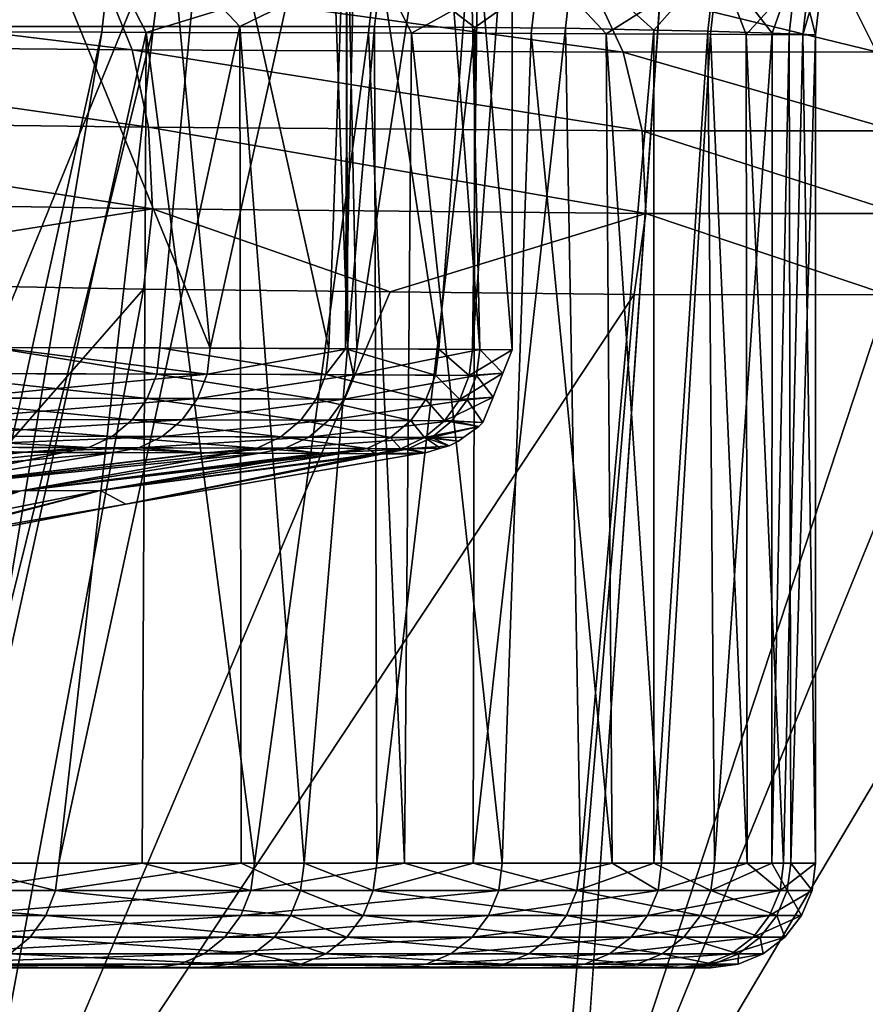
# Model space of a CAD drawing. Extents: x -55 to 55, y -86 to 82.
# Drawn here: x 43 to 47, y -5 to 0 of the extents above; entities that cross this region are included whole.
import ezdxf

# ---------------------------------------------------------------- set-up
doc = ezdxf.new("R2010")
doc.units = 0
doc.header["$MEASUREMENT"] = 0
doc.layers.get('0').update_dxf_attribs({"linetype": 'CONTINUOUS'})

msp = doc.modelspace()

# ---------------------------------------------------------------- linework, layer by layer
for points in [[(-48.285, 0.9694, -58.8744), (-45.7368, 1.0692, -58.8744), (43.5705, -30.453, -58.8744)], [(43.5705, -30.453, -58.8744), (-45.7368, 1.0692, -58.8744), (45.7368, 1.0692, -58.8744)], [(43.5705, -30.453, -58.8744), (45.7368, 1.0692, -58.8744), (48.2851, 0.9705, -58.8744)], [(43.5705, -30.453, -58.8744), (-52.2181, 0.5679, -58.8744), (-48.285, 0.9694, -58.8744)], [(50.4102, 0.8219, -58.8744), (43.5705, -30.453, -58.8744), (48.2851, 0.9705, -58.8744)], [(52.218, 0.567, -58.8744), (43.5705, -30.453, -58.8744), (50.4102, 0.8219, -58.8744)], [(43.5705, -30.453, -58.8744), (-53.9455, 0.3067, -58.8744), (-52.2181, 0.5679, -58.8744)], [(42.4623, 0.5828, 23.5803), (42.4411, -1.9742, 23.5743), (43.4869, 0.5868, 19.1423)], [(43.2458, -1.9765, 20.3916), (43.4869, 0.5868, 19.1423), (42.4411, -1.9742, 23.5743)], [(43.2458, 0.5858, -20.3665), (43.4869, -1.9773, -19.1169), (42.4411, 0.5829, -23.549)], [(42.4411, 0.5829, -23.549), (43.4869, -1.9773, -19.1169), (42.4623, -1.9742, -23.555)], [(44.0559, 0.5888, -15.4334), (43.4869, -1.9773, -19.1169), (43.2458, 0.5858, -20.3665)], [(44.0559, -1.9797, 15.4585), (43.4869, 0.5868, 19.1423), (43.2458, -1.9765, 20.3916)], [(44.0559, -1.9797, 15.4585), (44.1458, 0.5891, 14.6649), (43.4869, 0.5868, 19.1423)], [(44.0559, 0.5888, -15.4334), (44.1458, -1.9802, -14.6396), (43.4869, -1.9773, -19.1169)], [(52.218, 0.567, -58.8744), (54.149, 0.23, -58.8744), (43.5705, -30.453, -58.8744)], [(44.1353, -1.9802, 14.6643), (44.1458, 0.5891, 14.6649), (44.0559, -1.9797, 15.4585)], [(44.1353, 0.589, -14.639), (44.1458, -1.9802, -14.6396), (44.0559, 0.5888, -15.4334)], [(44.5823, 0.5902, -10.1675), (44.1898, -1.9804, -14.3413), (44.1353, 0.589, -14.639)], [(44.5823, -1.9826, 10.1924), (44.1898, 0.5892, 14.3666), (44.1353, -1.9802, 14.6643)], [(44.1353, -1.9802, 14.6643), (44.1898, 0.5892, 14.3666), (44.1458, 0.5891, 14.6649)], [(44.1353, 0.589, -14.639), (44.1898, -1.9804, -14.3413), (44.1458, -1.9802, -14.6396)], [(44.5823, -1.9826, 10.1924), (44.778, 0.5908, 6.9335), (44.1898, 0.5892, 14.3666)], [(44.5823, 0.5902, -10.1675), (44.7793, -1.9839, -6.8791), (44.1898, -1.9804, -14.3413)], [(44.7444, -1.9836, 7.6117), (44.778, 0.5908, 6.9335), (44.5823, -1.9826, 10.1924)], [(44.7221, 0.5906, -7.999), (44.7793, -1.9839, -6.8791), (44.5823, 0.5902, -10.1675)], [(44.9344, 0.5909, 0.0127), (44.9344, -1.985, 0.0127), (44.7221, 0.5906, -7.999)], [(44.7221, 0.5906, -7.999), (44.9344, -1.985, 0.0127), (44.7793, -1.9839, -6.8791)], [(44.9344, -1.985, 0.0127), (44.9344, 0.5909, 0.0127), (44.7444, -1.9836, 7.6117)], [(44.7444, -1.9836, 7.6117), (44.9344, 0.5909, 0.0127), (44.778, 0.5908, 6.9335)], [(-54.0969, 0.2527, -58.8744), (-53.9455, 0.3067, -58.8744), (43.5705, -30.453, -58.8744)], [(-54.0969, 0.2527, -58.8744), (43.5705, -30.453, -58.8744), (-54.1528, 0.2213, -58.8744)], [(-54.1528, 0.2213, -58.8744), (43.5705, -30.453, -58.8744), (-54.5529, -0.0343, -58.8744)], [(54.149, 0.23, -58.8744), (54.1557, 0.2265, -58.8744), (43.5705, -30.453, -58.8744)], [(54.2917, 0.1559, -58.8744), (43.5705, -30.453, -58.8744), (54.1557, 0.2265, -58.8744)], [(54.4787, 0.0146, -58.8744), (43.5705, -30.453, -58.8744), (54.2917, 0.1559, -58.8744)], [(54.4787, 0.0146, -58.8744), (54.7048, -0.1901, -58.8744), (43.5705, -30.453, -58.8744)], [(43.5705, -30.453, -58.8744), (-54.7503, -0.2585, -58.8744), (-54.5529, -0.0343, -58.8744)], [(41.9237, -0.0459, -29.6416), (42.2304, -0.4353, -28.7152), (43.2639, -0.0459, -26.2085)], [(43.2639, -0.0459, -26.2085), (42.2304, -0.4353, -28.7152), (43.2152, -0.4353, -26.1923)], [(43.2639, -0.0459, -26.2085), (43.2152, -0.4353, -26.1923), (43.6288, -0.4353, -24.7314)], [(43.6288, -0.4353, -24.7314), (44.3163, -0.1013, -22.4644), (43.2639, -0.0459, -26.2085)], [(41.412, -0.1205, 30.7053), (43.0045, -0.1224, 26.951), (41.6724, -0.4609, 29.9919)], [(41.6724, -0.4609, 29.9919), (43.0045, -0.1224, 26.951), (42.9677, -0.4628, 26.9381)], [(43.1804, -0.4633, 26.2153), (42.9677, -0.4628, 26.9381), (43.0045, -0.1224, 26.951)], [(43.0045, -0.1224, 26.951), (44.2833, -0.1248, 22.6065), (43.1804, -0.4633, 26.2153)], [(43.1804, -0.4633, 26.2153), (44.2833, -0.1248, 22.6065), (44.2452, -0.4659, 22.5975)], [(43.6288, -0.4353, -24.7314), (44.2735, -0.4353, -22.4542), (44.3163, -0.1013, -22.4644)], [(44.452, -0.4666, 21.59), (44.2452, -0.4659, 22.5975), (44.2833, -0.1248, 22.6065)], [(44.7554, -0.4391, -19.9933), (44.3163, -0.1013, -22.4644), (44.2735, -0.4353, -22.4542)], [(44.2833, -0.1248, 22.6065), (45.0647, -0.1269, 18.7995), (44.452, -0.4666, 21.59)], [(44.7554, -0.4391, -19.9933), (45.2285, -0.1044, -17.7772), (44.3163, -0.1013, -22.4644)], [(44.452, -0.4666, 21.59), (45.0647, -0.1269, 18.7995), (45.026, -0.4685, 18.7931)], [(45.1903, -0.4425, -17.7721), (45.2285, -0.1044, -17.7772), (44.7554, -0.4391, -19.9933)], [(45.3841, -0.4701, 16.004), (45.026, -0.4685, 18.7931), (45.0647, -0.1269, 18.7995)], [(45.0647, -0.1269, 18.7995), (45.9237, -0.1299, 12.1114), (45.3841, -0.4701, 16.004)], [(45.613, -0.4519, -14.3287), (45.2285, -0.1044, -17.7772), (45.1903, -0.4425, -17.7721)], [(45.9106, -0.117, -12.225), (45.2285, -0.1044, -17.7772), (45.613, -0.4519, -14.3287)], [(45.3841, -0.4701, 16.004), (45.9237, -0.1299, 12.1114), (45.8843, -0.4724, 12.108)], [(45.613, -0.4519, -14.3287), (45.8716, -0.4577, -12.2223), (45.9106, -0.117, -12.225)], [(46.1802, -0.4678, -7.5204), (45.9106, -0.117, -12.225), (45.8716, -0.4577, -12.2223)], [(46.0553, -0.4733, 9.1382), (45.8843, -0.4724, 12.108), (45.9237, -0.1299, 12.1114)], [(46.301, -0.128, -6.2829), (45.9106, -0.117, -12.225), (46.1802, -0.4678, -7.5204)], [(45.9237, -0.1299, 12.1114), (46.3678, -0.1318, 4.3973), (46.0553, -0.4733, 9.1382)], [(46.0553, -0.4733, 9.1382), (46.3678, -0.1318, 4.3973), (46.3282, -0.4747, 4.3962)], [(46.1802, -0.4678, -7.5204), (46.2615, -0.4704, -6.2818), (46.301, -0.128, -6.2829)], [(46.3887, -0.475, 0.0127), (46.301, -0.128, -6.2829), (46.2615, -0.4704, -6.2818)], [(46.4284, -0.1321, 0.0126), (46.301, -0.128, -6.2829), (46.3887, -0.475, 0.0127)], [(46.3678, -0.1318, 4.3973), (46.4284, -0.1321, 0.0127), (46.3282, -0.4747, 4.3962)], [(46.3282, -0.4747, 4.3962), (46.4284, -0.1321, 0.0127), (46.3887, -0.475, 0.0127)], [(46.3887, -0.475, 0.0127), (46.3887, -0.475, 0.0127), (46.4284, -0.1321, 0.0126)], [(46.4284, -0.1321, 0.0126), (46.3887, -0.475, 0.0127), (46.4284, -0.1321, 0.0127)], [(40.3002, -0.2016, 47.8117), (40.4095, -0.5224, 47.9893), (43.112, -0.5468, 46.0567)], [(40.3002, -0.2016, 47.8117), (43.112, -0.5468, 46.0567), (42.9776, -0.2157, 45.8972)], [(42.9776, -0.2157, 45.8972), (43.112, -0.5468, 46.0567), (45.4666, -0.5578, 43.7545)], [(42.9776, -0.2157, 45.8972), (45.4666, -0.5578, 43.7545), (45.3093, -0.2207, 43.6184)], [(54.7496, -0.2576, -58.8744), (43.5705, -30.453, -58.8744), (54.7048, -0.1901, -58.8744)], [(45.3093, -0.2207, 43.6184), (46.6811, -0.5569, 42.2327), (46.5128, -0.2188, 42.1115)], [(45.3093, -0.2207, 43.6184), (45.4666, -0.5578, 43.7545), (46.6811, -0.5569, 42.2327)], [(46.5128, -0.2188, 42.1115), (48.0073, -0.5489, 40.2017), (47.8283, -0.212, 40.0983)], [(46.5128, -0.2188, 42.1115), (46.6811, -0.5569, 42.2327), (48.0073, -0.5489, 40.2017)], [(-54.8883, -0.4561, -58.8744), (-54.7503, -0.2585, -58.8744), (43.5705, -30.453, -58.8744)], [(54.9148, -0.5064, -58.8744), (43.5705, -30.453, -58.8744), (54.7496, -0.2576, -58.8744)], [(-54.8883, -0.4561, -58.8744), (43.5705, -30.453, -58.8744), (-54.9428, -0.5909, -58.8744)], [(42.9677, -0.4628, 26.9381), (42.0861, -4.4473, 29.1769), (41.6724, -0.4609, 29.9919)], [(42.9677, -0.4628, 26.9381), (42.3043, -4.4473, 28.6645), (42.0861, -4.4473, 29.1769)], [(42.2304, -0.4353, -28.7152), (42.2206, -4.4473, -28.709), (43.2152, -0.4353, -26.1923)], [(43.2152, -0.4353, -26.1923), (42.2206, -4.4473, -28.709), (42.7614, -4.4473, -27.4795)], [(43.1804, -0.4633, 26.2153), (42.3043, -4.4473, 28.6645), (42.9677, -0.4628, 26.9381)], [(43.1804, -0.4633, 26.2153), (43.1604, -4.4473, 26.2065), (42.3043, -4.4473, 28.6645)], [(43.2152, -0.4353, -26.1923), (42.7614, -4.4473, -27.4795), (43.6288, -0.4353, -24.7314)], [(43.6288, -0.4353, -24.7314), (42.7614, -4.4473, -27.4795), (43.6349, -4.4473, -24.7319)], [(43.6985, -4.4473, 24.6615), (43.1604, -4.4473, 26.2065), (43.1804, -0.4633, 26.2153)], [(44.2452, -0.4659, 22.5975), (43.6985, -4.4473, 24.6615), (43.1804, -0.4633, 26.2153)], [(43.6288, -0.4353, -24.7314), (43.9367, -4.4473, -23.7824), (44.2735, -0.4353, -22.4542)], [(43.6288, -0.4353, -24.7314), (43.6349, -4.4473, -24.7319), (43.9367, -4.4473, -23.7824)], [(44.2452, -0.4659, 22.5975), (44.4177, -4.4473, 21.5813), (43.6985, -4.4473, 24.6615)], [(44.2735, -0.4353, -22.4542), (43.9367, -4.4473, -23.7824), (44.2848, -4.4473, -22.4069)], [(44.452, -0.4666, 21.59), (44.4177, -4.4473, 21.5813), (44.2452, -0.4659, 22.5975)], [(44.2735, -0.4353, -22.4542), (44.2848, -4.4473, -22.4069), (44.7554, -0.4391, -19.9933)], [(44.7554, -0.4391, -19.9933), (44.2848, -4.4473, -22.4069), (44.7477, -4.4473, -19.992)], [(44.452, -0.4666, 21.59), (44.8868, -4.4473, 19.572), (44.4177, -4.4473, 21.5813)], [(45.026, -0.4685, 18.7931), (44.8868, -4.4473, 19.572), (44.452, -0.4666, 21.59)], [(44.7554, -0.4391, -19.9933), (44.7477, -4.4473, -19.992), (45.1903, -0.4425, -17.7721)], [(45.1903, -0.4425, -17.7721), (44.7477, -4.4473, -19.992), (45.2613, -4.4473, -17.3126)], [(45.026, -0.4685, 18.7931), (45.4128, -4.4473, 16.0069), (44.8868, -4.4473, 19.572)], [(45.3841, -0.4701, 16.004), (45.4128, -4.4473, 16.0069), (45.026, -0.4685, 18.7931)], [(45.1903, -0.4425, -17.7721), (45.2613, -4.4473, -17.3126), (45.613, -0.4519, -14.3287)], [(45.613, -0.4519, -14.3287), (45.2613, -4.4473, -17.3126), (45.6133, -4.4473, -14.3289)], [(45.8843, -0.4724, 12.108), (45.6505, -4.4473, 14.3958), (45.3841, -0.4701, 16.004)], [(45.3841, -0.4701, 16.004), (45.6505, -4.4473, 14.3958), (45.4128, -4.4473, 16.0069)], [(45.613, -0.4519, -14.3287), (45.6133, -4.4473, -14.3289), (45.8716, -0.4577, -12.2223)], [(45.8716, -0.4577, -12.2223), (45.6133, -4.4473, -14.3289), (45.9034, -4.4473, -11.8691)], [(45.8716, -0.4577, -12.2223), (45.9034, -4.4473, -11.8691), (46.1802, -0.4678, -7.5204)], [(46.1802, -0.4678, -7.5204), (45.9034, -4.4473, -11.8691), (46.1788, -4.4473, -7.5203)], [(46.1802, -0.4678, -7.5204), (46.1788, -4.4473, -7.5203), (46.2615, -0.4704, -6.2818)], [(46.2615, -0.4704, -6.2818), (46.1788, -4.4473, -7.5203), (46.2695, -4.4473, -6.0882)], [(46.2615, -0.4704, -6.2818), (46.2695, -4.4473, -6.0882), (46.3887, -0.475, 0.0127)], [(54.9148, -0.5064, -58.8744), (55.0577, -0.9593, -58.8744), (43.5705, -30.453, -58.8744)], [(45.8843, -0.4724, 12.108), (46.0607, -4.4473, 9.1375), (45.6505, -4.4473, 14.3958)], [(46.0553, -0.4733, 9.1382), (46.0607, -4.4473, 9.1375), (45.8843, -0.4724, 12.108)], [(46.3282, -0.4747, 4.3962), (46.2357, -4.4473, 6.8952), (46.0553, -0.4733, 9.1382)], [(46.0553, -0.4733, 9.1382), (46.2357, -4.4473, 6.8952), (46.0607, -4.4473, 9.1375)], [(46.3282, -0.4747, 4.3962), (46.3887, -4.4473, 0.0127), (46.2357, -4.4473, 6.8952)], [(46.3887, -0.475, 0.0127), (46.2695, -4.4473, -6.0882), (46.3887, -4.4473, 0.0127)], [(46.3887, -0.475, 0.0127), (46.3887, -4.4473, 0.0127), (46.3282, -0.4747, 4.3962)], [(46.3887, -0.475, 0.0127), (46.3887, -0.475, 0.0127), (46.3887, -4.4473, 0.0127)], [(40.4095, -0.5224, 47.9893), (40.4759, -0.8834, 48.0973), (43.191, -0.9185, 46.1502)], [(40.4095, -0.5224, 47.9893), (43.191, -0.9185, 46.1502), (43.112, -0.5468, 46.0567)], [(43.112, -0.5468, 46.0567), (43.191, -0.9185, 46.1502), (45.557, -0.9355, 43.8321)], [(43.112, -0.5468, 46.0567), (45.557, -0.9355, 43.8321), (45.4666, -0.5578, 43.7545)], [(45.4666, -0.5578, 43.7545), (46.7774, -0.9355, 42.3014), (46.6811, -0.5569, 42.2327)], [(45.4666, -0.5578, 43.7545), (45.557, -0.9355, 43.8321), (46.7774, -0.9355, 42.3014)], [(-54.9428, -0.5909, -58.8744), (43.5705, -30.453, -58.8744), (-55.0635, -0.9578, -58.8744)], [(40.4759, -0.8834, 48.0973), (40.4954, -1.2641, 48.1296), (43.2097, -1.3087, 46.1719)], [(40.4759, -0.8834, 48.0973), (43.2097, -1.3087, 46.1719), (43.191, -0.9185, 46.1502)], [(43.191, -0.9185, 46.1502), (43.2097, -1.3087, 46.1719), (45.5749, -1.331, 43.8465)], [(43.191, -0.9185, 46.1502), (45.5749, -1.331, 43.8465), (45.557, -0.9355, 43.8321)], [(45.557, -0.9355, 43.8321), (45.5749, -1.331, 43.8465), (46.7956, -1.3316, 42.3132)], [(45.557, -0.9355, 43.8321), (46.7956, -1.3316, 42.3132), (46.7774, -0.9355, 42.3014)], [(-43.1653, -30.6108, -58.8744), (-55.0635, -0.9578, -58.8744), (43.1653, -30.6108, -58.8744)], [(43.1653, -30.6108, -58.8744), (-55.0635, -0.9578, -58.8744), (43.5705, -30.453, -58.8744)], [(55.0577, -0.9593, -58.8744), (55.0864, -1.1816, -58.8744), (43.5705, -30.453, -58.8744)], [(55.083, -1.3444, -58.8744), (43.5705, -30.453, -58.8744), (55.0864, -1.1816, -58.8744)], [(40.4954, -1.2641, 48.1296), (41.0364, -1.6538, 47.6701), (43.2097, -1.3087, 46.1719)], [(41.0364, -1.6538, 47.6701), (43.1672, -1.6943, 46.1208), (43.2097, -1.3087, 46.1719)], [(43.2097, -1.3087, 46.1719), (43.1672, -1.6943, 46.1208), (44.3496, -1.7072, 44.9525)], [(43.2097, -1.3087, 46.1719), (44.3496, -1.7072, 44.9525), (45.5749, -1.331, 43.8465)], [(53.6964, -9.8227, -58.8744), (43.5705, -30.453, -58.8744), (55.083, -1.3444, -58.8744)], [(44.3496, -1.7072, 44.9525), (45.5193, -1.72, 43.7968), (45.5749, -1.331, 43.8465)], [(45.5749, -1.331, 43.8465), (45.5193, -1.72, 43.7968), (46.7348, -1.7209, 42.2675)], [(45.5749, -1.331, 43.8465), (46.7348, -1.7209, 42.2675), (46.7956, -1.3316, 42.3132)], [(38.8625, -6.619, 47.1008), (43.1672, -1.6943, 46.1208), (41.0364, -1.6538, 47.6701)], [(42.2445, -6.6636, 44.4498), (43.1672, -1.6943, 46.1208), (38.8625, -6.619, 47.1008)], [(42.2445, -6.6636, 44.4498), (44.3496, -1.7072, 44.9525), (43.1672, -1.6943, 46.1208)], [(42.2445, -6.6636, 44.4498), (45.5193, -1.72, 43.7968), (44.3496, -1.7072, 44.9525)], [(45.0947, -6.7118, 41.2026), (45.5193, -1.72, 43.7968), (42.2445, -6.6636, 44.4498)], [(47.1275, -1.7173, 41.6667), (45.0947, -6.7118, 41.2026), (48.0659, -1.7087, 40.2312)], [(48.0659, -1.7087, 40.2312), (45.0947, -6.7118, 41.2026), (47.4623, -6.7631, 37.3065)], [(47.1275, -1.7173, 41.6667), (46.7348, -1.7209, 42.2675), (45.0947, -6.7118, 41.2026)], [(45.0947, -6.7118, 41.2026), (46.7348, -1.7209, 42.2675), (45.5193, -1.72, 43.7968)], [(43.2303, -2.1016, 20.3885), (42.4411, -1.9742, 23.5743), (42.0756, -2.0987, 24.9548)], [(42.3108, -2.0992, -24.1406), (42.4623, -1.9742, -23.555), (43.4713, -2.1023, -19.1142)], [(43.2458, -1.9765, 20.3916), (42.4411, -1.9742, 23.5743), (43.2303, -2.1016, 20.3885)], [(42.4623, -1.9742, -23.555), (43.4869, -1.9773, -19.1169), (43.4713, -2.1023, -19.1142)], [(44.0403, -2.1044, 15.4566), (43.2458, -1.9765, 20.3916), (43.2303, -2.1016, 20.3885)], [(44.0559, -1.9797, 15.4585), (43.2458, -1.9765, 20.3916), (44.0403, -2.1044, 15.4566)], [(43.4869, -1.9773, -19.1169), (44.1458, -1.9802, -14.6396), (43.4713, -2.1023, -19.1142)], [(43.4713, -2.1023, -19.1142), (44.1458, -1.9802, -14.6396), (44.1741, -2.105, -14.3395)], [(44.1353, -1.9802, 14.6643), (44.0559, -1.9797, 15.4585), (44.0403, -2.1044, 15.4566)], [(44.5667, -2.1069, 10.1913), (44.1353, -1.9802, 14.6643), (44.0403, -2.1044, 15.4566)], [(44.5823, -1.9826, 10.1924), (44.1353, -1.9802, 14.6643), (44.5667, -2.1069, 10.1913)], [(44.1458, -1.9802, -14.6396), (44.1898, -1.9804, -14.3413), (44.1741, -2.105, -14.3395)], [(44.1898, -1.9804, -14.3413), (44.7793, -1.9839, -6.8791), (44.1741, -2.105, -14.3395)], [(44.7288, -2.1078, 7.6109), (44.5823, -1.9826, 10.1924), (44.5667, -2.1069, 10.1913)], [(44.7444, -1.9836, 7.6117), (44.5823, -1.9826, 10.1924), (44.7288, -2.1078, 7.6109)], [(44.1741, -2.105, -14.3395), (44.7793, -1.9839, -6.8791), (44.7638, -2.108, -6.8784)], [(44.7288, -2.1078, 7.6109), (44.9344, -1.985, 0.0127), (44.7444, -1.9836, 7.6117)], [(44.7288, -2.1078, 7.6109), (44.8892, -2.097, 0.0127), (44.9344, -1.985, 0.0127)], [(44.8892, -2.097, 0.0127), (44.7638, -2.108, -6.8784), (44.7793, -1.9839, -6.8791)], [(44.8892, -2.097, 0.0127), (44.7793, -1.9839, -6.8791), (44.9344, -1.985, 0.0127)], [(43.1846, -2.2187, 20.3793), (42.0756, -2.0987, 24.9548), (42.0308, -2.2162, 24.941)], [(43.2303, -2.1016, 20.3885), (42.0756, -2.0987, 24.9548), (43.1846, -2.2187, 20.3793)], [(42.3108, -2.0992, -24.1406), (43.4713, -2.1023, -19.1142), (42.2658, -2.2166, -24.1277)], [(42.2658, -2.2166, -24.1277), (43.4713, -2.1023, -19.1142), (43.4256, -2.2194, -19.1059)], [(43.9944, -2.2212, 15.4507), (43.2303, -2.1016, 20.3885), (43.1846, -2.2187, 20.3793)], [(44.0403, -2.1044, 15.4566), (43.2303, -2.1016, 20.3885), (43.9944, -2.2212, 15.4507)], [(43.4713, -2.1023, -19.1142), (44.1741, -2.105, -14.3395), (43.4256, -2.2194, -19.1059)], [(43.4256, -2.2194, -19.1059), (44.1741, -2.105, -14.3395), (44.1283, -2.2217, -14.3343)], [(44.5209, -2.2234, 10.188), (44.0403, -2.1044, 15.4566), (43.9944, -2.2212, 15.4507)], [(44.5667, -2.1069, 10.1913), (44.0403, -2.1044, 15.4566), (44.5209, -2.2234, 10.188)], [(44.1741, -2.105, -14.3395), (44.7638, -2.108, -6.8784), (44.1283, -2.2217, -14.3343)], [(44.1283, -2.2217, -14.3343), (44.7638, -2.108, -6.8784), (44.718, -2.2244, -6.8763)], [(44.683, -2.2242, 7.6085), (44.5667, -2.1069, 10.1913), (44.5209, -2.2234, 10.188)], [(44.7288, -2.1078, 7.6109), (44.5667, -2.1069, 10.1913), (44.683, -2.2242, 7.6085)], [(44.683, -2.2242, 7.6085), (44.8424, -2.2128, 0.0127), (44.8892, -2.097, 0.0127)], [(44.683, -2.2242, 7.6085), (44.8892, -2.097, 0.0127), (44.7288, -2.1078, 7.6109)], [(44.8424, -2.2128, 0.0127), (44.718, -2.2244, -6.8763), (44.7638, -2.108, -6.8784)], [(44.8424, -2.2128, 0.0127), (44.7638, -2.108, -6.8784), (44.8892, -2.097, 0.0127)], [(43.1118, -2.3206, 20.3645), (42.0308, -2.2162, 24.941), (41.9593, -2.3183, 24.919)], [(43.1846, -2.2187, 20.3793), (42.0308, -2.2162, 24.941), (43.1118, -2.3206, 20.3645)], [(42.2658, -2.2166, -24.1277), (43.4256, -2.2194, -19.1059), (42.194, -2.3187, -24.1072)], [(43.9212, -2.3229, 15.4413), (43.1846, -2.2187, 20.3793), (43.1118, -2.3206, 20.3645)], [(43.9944, -2.2212, 15.4507), (43.1846, -2.2187, 20.3793), (43.9212, -2.3229, 15.4413)], [(44.6099, -2.3256, 7.6048), (44.8424, -2.2128, 0.0127), (44.683, -2.2242, 7.6085)], [(44.6099, -2.3256, 7.6048), (44.7936, -2.3335, 0.0127), (44.8424, -2.2128, 0.0127)], [(44.7936, -2.3335, 0.0127), (44.718, -2.2244, -6.8763), (44.8424, -2.2128, 0.0127)], [(42.194, -2.3187, -24.1072), (43.4256, -2.2194, -19.1059), (43.3526, -2.3212, -19.0927)], [(43.4256, -2.2194, -19.1059), (44.1283, -2.2217, -14.3343), (43.3526, -2.3212, -19.0927)], [(43.3526, -2.3212, -19.0927), (44.1283, -2.2217, -14.3343), (44.0551, -2.3233, -14.3258)], [(44.4477, -2.3249, 10.1826), (43.9944, -2.2212, 15.4507), (43.9212, -2.3229, 15.4413)], [(44.5209, -2.2234, 10.188), (43.9944, -2.2212, 15.4507), (44.4477, -2.3249, 10.1826)], [(44.1283, -2.2217, -14.3343), (44.718, -2.2244, -6.8763), (44.0551, -2.3233, -14.3258)], [(44.0551, -2.3233, -14.3258), (44.718, -2.2244, -6.8763), (44.6449, -2.3258, -6.873)], [(44.6099, -2.3256, 7.6048), (44.5209, -2.2234, 10.188), (44.4477, -2.3249, 10.1826)], [(44.683, -2.2242, 7.6085), (44.5209, -2.2234, 10.188), (44.6099, -2.3256, 7.6048)], [(44.7936, -2.3335, 0.0127), (44.6449, -2.3258, -6.873), (44.718, -2.2244, -6.8763)], [(43.0164, -2.4007, 20.3451), (41.9593, -2.3183, 24.919), (41.8657, -2.3984, 24.8901)], [(43.1118, -2.3206, 20.3645), (41.9593, -2.3183, 24.919), (43.0164, -2.4007, 20.3451)], [(42.194, -2.3187, -24.1072), (43.3526, -2.3212, -19.0927), (42.0999, -2.3988, -24.0802)], [(42.0999, -2.3988, -24.0802), (43.3526, -2.3212, -19.0927), (43.257, -2.4013, -19.0753)], [(43.8253, -2.403, 15.429), (43.1118, -2.3206, 20.3645), (43.0164, -2.4007, 20.3451)], [(43.9212, -2.3229, 15.4413), (43.1118, -2.3206, 20.3645), (43.8253, -2.403, 15.429)], [(43.3526, -2.3212, -19.0927), (44.0551, -2.3233, -14.3258), (43.257, -2.4013, -19.0753)], [(43.257, -2.4013, -19.0753), (44.0551, -2.3233, -14.3258), (43.9591, -2.4035, -14.3147)], [(44.3517, -2.405, 10.1756), (43.9212, -2.3229, 15.4413), (43.8253, -2.403, 15.429)], [(44.4477, -2.3249, 10.1826), (43.9212, -2.3229, 15.4413), (44.3517, -2.405, 10.1756)], [(44.0551, -2.3233, -14.3258), (44.6449, -2.3258, -6.873), (43.9591, -2.4035, -14.3147)], [(43.9591, -2.4035, -14.3147), (44.6449, -2.3258, -6.873), (44.549, -2.4059, -6.8685)], [(44.5139, -2.4058, 7.5998), (44.4477, -2.3249, 10.1826), (44.3517, -2.405, 10.1756)], [(44.6099, -2.3256, 7.6048), (44.4477, -2.3249, 10.1826), (44.5139, -2.4058, 7.5998)], [(44.5139, -2.4058, 7.5998), (44.7737, -2.353, 0.0127), (44.6099, -2.3256, 7.6048)], [(44.5139, -2.4058, 7.5998), (44.7027, -2.4045, 0.0127), (44.7737, -2.353, 0.0127)], [(44.7737, -2.353, 0.0127), (44.549, -2.4059, -6.8685), (44.6449, -2.3258, -6.873)], [(44.7027, -2.4045, 0.0127), (44.549, -2.4059, -6.8685), (44.7737, -2.353, 0.0127)], [(44.6099, -2.3256, 7.6048), (44.7737, -2.353, 0.0127), (44.7936, -2.3335, 0.0127)], [(44.7737, -2.353, 0.0127), (44.6449, -2.3258, -6.873), (44.7936, -2.3335, 0.0127)], [(42.9045, -2.454, 20.3223), (41.8657, -2.3984, 24.8901), (41.756, -2.4514, 24.8562)], [(43.0164, -2.4007, 20.3451), (41.8657, -2.3984, 24.8901), (42.9045, -2.454, 20.3223)], [(42.0999, -2.3988, -24.0802), (43.257, -2.4013, -19.0753), (41.9896, -2.4518, -24.0485)], [(41.9896, -2.4518, -24.0485), (43.257, -2.4013, -19.0753), (43.1447, -2.4547, -19.0549)], [(43.7125, -2.4566, 15.4144), (43.0164, -2.4007, 20.3451), (42.9045, -2.454, 20.3223)], [(43.8253, -2.403, 15.429), (43.0164, -2.4007, 20.3451), (43.7125, -2.4566, 15.4144)], [(43.257, -2.4013, -19.0753), (43.9591, -2.4035, -14.3147), (43.1447, -2.4547, -19.0549)], [(43.1447, -2.4547, -19.0549), (43.9591, -2.4035, -14.3147), (43.8463, -2.4571, -14.3017)], [(44.2389, -2.4588, 10.1673), (43.8253, -2.403, 15.429), (43.7125, -2.4566, 15.4144)], [(44.3517, -2.405, 10.1756), (43.8253, -2.403, 15.429), (44.2389, -2.4588, 10.1673)], [(43.9591, -2.4035, -14.3147), (44.549, -2.4059, -6.8685), (43.8463, -2.4571, -14.3017)], [(43.8463, -2.4571, -14.3017), (44.549, -2.4059, -6.8685), (44.4362, -2.4598, -6.8632)], [(44.4012, -2.4597, 7.5939), (44.3517, -2.405, 10.1756), (44.2389, -2.4588, 10.1673)], [(44.5139, -2.4058, 7.5998), (44.3517, -2.405, 10.1756), (44.4012, -2.4597, 7.5939)], [(44.5907, -2.4576, 0.0127), (44.5139, -2.4058, 7.5998), (44.4012, -2.4597, 7.5939)], [(44.549, -2.4059, -6.8685), (44.6327, -2.445, 0.0127), (44.4362, -2.4598, -6.8632)], [(44.5139, -2.4058, 7.5998), (44.6777, -2.4227, 0.0127), (44.7027, -2.4045, 0.0127)], [(44.6327, -2.445, 0.0127), (44.6777, -2.4227, 0.0127), (44.5139, -2.4058, 7.5998)], [(44.6327, -2.445, 0.0127), (44.5139, -2.4058, 7.5998), (44.5907, -2.4576, 0.0127)], [(44.7027, -2.4045, 0.0127), (44.6777, -2.4227, 0.0127), (44.549, -2.4059, -6.8685)], [(44.549, -2.4059, -6.8685), (44.6777, -2.4227, 0.0127), (44.6327, -2.445, 0.0127)], [(42.5994, -2.4766, 21.0219), (41.756, -2.4514, 24.8562), (41.637, -2.474, 24.8195)], [(42.9045, -2.454, 20.3223), (41.756, -2.4514, 24.8562), (42.5994, -2.4766, 21.0219)], [(41.9896, -2.4518, -24.0485), (43.1447, -2.4547, -19.0549), (42.5698, -2.4766, -20.9904)], [(42.5698, -2.4766, -20.9904), (43.1447, -2.4547, -19.0549), (43.0229, -2.478, -19.0327)], [(42.5994, -2.4766, 21.0219), (42.783, -2.4771, 20.2975), (42.9045, -2.454, 20.3223)], [(43.4712, -2.4798, 16.1207), (42.9045, -2.454, 20.3223), (42.783, -2.4771, 20.2975)], [(43.7125, -2.4566, 15.4144), (42.9045, -2.454, 20.3223), (43.4712, -2.4798, 16.1207)], [(43.457, -2.4797, -16.0937), (43.0229, -2.478, -19.0327), (43.1447, -2.4547, -19.0549)], [(43.1447, -2.4547, -19.0549), (43.8463, -2.4571, -14.3017), (43.457, -2.4797, -16.0937)], [(44.4362, -2.4598, -6.8632), (44.6327, -2.445, 0.0127), (44.5907, -2.4576, 0.0127)], [(41.637, -2.474, 24.8195), (40.9177, -2.668, 20.5637), (42.5994, -2.4766, 21.0219)], [(42.5994, -2.4766, 21.0219), (40.9177, -2.668, 20.5637), (42.783, -2.4771, 20.2975)], [(42.783, -2.4771, 20.2975), (40.9177, -2.668, 20.5637), (41.9017, -2.6643, 15.8246)], [(43.0229, -2.478, -19.0327), (40.9178, -2.668, -20.5384), (42.5698, -2.4766, -20.9904)], [(43.0229, -2.478, -19.0327), (41.9017, -2.6643, -15.7993), (40.9178, -2.668, -20.5384)], [(42.783, -2.4771, 20.2975), (41.9017, -2.6643, 15.8246), (43.4712, -2.4798, 16.1207)], [(43.457, -2.4797, -16.0937), (41.9017, -2.6643, -15.7993), (43.0229, -2.478, -19.0327)], [(43.7238, -2.4808, -14.2875), (41.9017, -2.6643, -15.7993), (43.457, -2.4797, -16.0937)], [(43.4712, -2.4798, 16.1207), (41.9017, -2.6643, 15.8246), (43.5902, -2.4802, 15.3986)], [(43.5902, -2.4802, 15.3986), (41.9017, -2.6643, 15.8246), (42.5781, -2.6612, 10.642)], [(43.7238, -2.4808, -14.2875), (42.5782, -2.6611, -10.6167), (41.9017, -2.6643, -15.7993)], [(43.5902, -2.4802, 15.3986), (42.5781, -2.6612, 10.642), (44.0503, -2.4826, 10.8159)], [(44.0503, -2.4826, 10.8159), (42.5781, -2.6612, 10.642), (44.1163, -2.4829, 10.1582)], [(44.1163, -2.4829, 10.1582), (42.5781, -2.6612, 10.642), (42.9609, -2.6591, 5.1334)], [(44.0017, -2.4824, -10.7871), (42.5782, -2.6611, -10.6167), (43.7238, -2.4808, -14.2875)], [(44.0017, -2.4824, -10.7871), (42.961, -2.6591, -5.1081), (42.5782, -2.6611, -10.6167)], [(44.1163, -2.4829, 10.1582), (42.9609, -2.6591, 5.1334), (44.2786, -2.4839, 7.5875)], [(44.2786, -2.4839, 7.5875), (42.9609, -2.6591, 5.1334), (43.0822, -2.7251, 0.0127)], [(44.3137, -2.4841, -6.8575), (42.961, -2.6591, -5.1081), (44.0017, -2.4824, -10.7871)], [(44.3137, -2.4841, -6.8575), (43.0822, -2.7251, 0.0127), (42.961, -2.6591, -5.1081)], [(44.2786, -2.4839, 7.5875), (43.0822, -2.7251, 0.0127), (44.4692, -2.4852, 0.0127)], [(44.4692, -2.4852, 0.0127), (43.0822, -2.7251, 0.0127), (44.3137, -2.4841, -6.8575)], [(43.457, -2.4797, -16.0937), (43.8463, -2.4571, -14.3017), (43.7238, -2.4808, -14.2875)], [(43.4712, -2.4798, 16.1207), (43.5902, -2.4802, 15.3986), (43.7125, -2.4566, 15.4144)], [(44.0503, -2.4826, 10.8159), (43.7125, -2.4566, 15.4144), (43.5902, -2.4802, 15.3986)], [(44.2389, -2.4588, 10.1673), (43.7125, -2.4566, 15.4144), (44.0503, -2.4826, 10.8159)], [(44.0017, -2.4824, -10.7871), (43.7238, -2.4808, -14.2875), (43.8463, -2.4571, -14.3017)], [(43.8463, -2.4571, -14.3017), (44.4362, -2.4598, -6.8632), (44.0017, -2.4824, -10.7871)], [(44.0017, -2.4824, -10.7871), (44.4362, -2.4598, -6.8632), (44.3137, -2.4841, -6.8575)], [(44.0503, -2.4826, 10.8159), (44.1163, -2.4829, 10.1582), (44.2389, -2.4588, 10.1673)], [(44.2786, -2.4839, 7.5875), (44.2389, -2.4588, 10.1673), (44.1163, -2.4829, 10.1582)], [(44.4012, -2.4597, 7.5939), (44.2389, -2.4588, 10.1673), (44.2786, -2.4839, 7.5875)], [(44.519, -2.4791, 0.0127), (44.4012, -2.4597, 7.5939), (44.2786, -2.4839, 7.5875)], [(44.519, -2.4791, 0.0127), (44.2786, -2.4839, 7.5875), (44.4692, -2.4852, 0.0127)], [(44.519, -2.4791, 0.0127), (44.3137, -2.4841, -6.8575), (44.4362, -2.4598, -6.8632)], [(44.4692, -2.4852, 0.0127), (44.3137, -2.4841, -6.8575), (44.519, -2.4791, 0.0127)], [(44.5907, -2.4576, 0.0127), (44.4012, -2.4597, 7.5939), (44.519, -2.4791, 0.0127)], [(44.4362, -2.4598, -6.8632), (44.5907, -2.4576, 0.0127), (44.519, -2.4791, 0.0127)], [(41.9017, -2.6643, 15.8246), (40.4488, -3.0252, 15.4578), (42.5781, -2.6612, 10.642)], [(42.5781, -2.6612, 10.642), (40.4488, -3.0252, 15.4578), (41.1757, -3.0147, 10.4091)], [(42.5781, -2.6612, 10.642), (41.1757, -3.0147, 10.4091), (42.9609, -2.6591, 5.1334)], [(42.9609, -2.6591, 5.1334), (41.1757, -3.0147, 10.4091), (41.5907, -3.0081, 5.0242)], [(42.5782, -2.6611, -10.6167), (41.5907, -3.0081, -4.9989), (41.1757, -3.0147, -10.3838)], [(42.5782, -2.6611, -10.6167), (41.1757, -3.0147, -10.3838), (41.9017, -2.6643, -15.7993)], [(42.961, -2.6591, -5.1081), (43.0822, -2.7251, 0.0127), (41.5907, -3.0081, -4.9989)], [(42.961, -2.6591, -5.1081), (41.5907, -3.0081, -4.9989), (42.5782, -2.6611, -10.6167)], [(42.9609, -2.6591, 5.1334), (41.5907, -3.0081, 5.0242), (42.0078, -2.9109, 0.0127)], [(42.0078, -2.9109, 0.0127), (43.0822, -2.7251, 0.0127), (42.9609, -2.6591, 5.1334)], [(42.9609, -2.6591, 5.1334), (43.0822, -2.7251, 0.0127), (43.0822, -2.7251, 0.0127)], [(43.0822, -2.7251, 0.0127), (43.0822, -2.7251, 0.0127), (42.961, -2.6591, -5.1081)], [(42.0078, -2.9109, 0.0127), (41.5907, -3.0081, -4.9989), (43.0822, -2.7251, 0.0127)], [(42.7454, -4.5771, -27.4736), (42.2206, -4.4473, -28.709), (41.2464, -4.5771, -30.8814)], [(42.7614, -4.4473, -27.4795), (42.2206, -4.4473, -28.709), (42.7454, -4.5771, -27.4736)], [(42.3043, -4.4473, 28.6645), (43.1604, -4.4473, 26.2065), (42.2885, -4.5771, 28.658)], [(42.2885, -4.5771, 28.658), (43.1604, -4.4473, 26.2065), (43.6821, -4.5771, 24.6567)], [(43.6349, -4.4473, -24.7319), (42.7614, -4.4473, -27.4795), (42.7454, -4.5771, -27.4736)], [(43.9202, -4.5771, -23.778), (43.6349, -4.4473, -24.7319), (42.7454, -4.5771, -27.4736)], [(43.1604, -4.4473, 26.2065), (43.6985, -4.4473, 24.6615), (43.6821, -4.5771, 24.6567)], [(43.9367, -4.4473, -23.7824), (43.6349, -4.4473, -24.7319), (43.9202, -4.5771, -23.778)], [(43.6985, -4.4473, 24.6615), (44.4177, -4.4473, 21.5813), (43.6821, -4.5771, 24.6567)], [(43.6821, -4.5771, 24.6567), (44.4177, -4.4473, 21.5813), (44.87, -4.5771, 19.5689)], [(44.2682, -4.5771, -22.403), (43.9367, -4.4473, -23.7824), (43.9202, -4.5771, -23.778)], [(44.2848, -4.4473, -22.4069), (43.9367, -4.4473, -23.7824), (44.2682, -4.5771, -22.403)], [(44.7477, -4.4473, -19.992), (44.2848, -4.4473, -22.4069), (44.2682, -4.5771, -22.403)], [(45.2444, -4.5771, -17.3101), (44.7477, -4.4473, -19.992), (44.2682, -4.5771, -22.403)], [(44.4177, -4.4473, 21.5813), (44.8868, -4.4473, 19.572), (44.87, -4.5771, 19.5689)], [(45.2613, -4.4473, -17.3126), (44.7477, -4.4473, -19.992), (45.2444, -4.5771, -17.3101)], [(44.8868, -4.4473, 19.572), (45.4128, -4.4473, 16.0069), (44.87, -4.5771, 19.5689)], [(44.87, -4.5771, 19.5689), (45.4128, -4.4473, 16.0069), (45.6335, -4.5771, 14.3939)], [(45.6133, -4.4473, -14.3289), (45.2613, -4.4473, -17.3126), (45.2444, -4.5771, -17.3101)], [(45.8864, -4.5771, -11.8676), (45.6133, -4.4473, -14.3289), (45.2444, -4.5771, -17.3101)], [(45.4128, -4.4473, 16.0069), (45.6505, -4.4473, 14.3958), (45.6335, -4.5771, 14.3939)], [(45.9034, -4.4473, -11.8691), (45.6133, -4.4473, -14.3289), (45.8864, -4.5771, -11.8676)], [(45.6505, -4.4473, 14.3958), (46.0607, -4.4473, 9.1375), (45.6335, -4.5771, 14.3939)], [(45.6335, -4.5771, 14.3939), (46.0607, -4.4473, 9.1375), (46.2186, -4.5771, 6.8944)], [(46.1788, -4.4473, -7.5203), (45.9034, -4.4473, -11.8691), (45.8864, -4.5771, -11.8676)], [(46.2524, -4.5771, -6.0875), (46.1788, -4.4473, -7.5203), (45.8864, -4.5771, -11.8676)], [(46.0607, -4.4473, 9.1375), (46.2357, -4.4473, 6.8952), (46.2186, -4.5771, 6.8944)], [(46.2695, -4.4473, -6.0882), (46.1788, -4.4473, -7.5203), (46.2524, -4.5771, -6.0875)], [(46.2357, -4.4473, 6.8952), (46.3887, -4.4473, 0.0127), (46.2186, -4.5771, 6.8944)], [(46.2186, -4.5771, 6.8944), (46.3887, -4.4473, 0.0127), (46.3717, -4.5771, 0.0127)], [(46.3717, -4.5771, 0.0127), (46.2695, -4.4473, -6.0882), (46.2524, -4.5771, -6.0875)], [(46.3887, -4.4473, 0.0127), (46.2695, -4.4473, -6.0882), (46.3717, -4.5771, 0.0127)], [(42.6984, -4.698, -27.456), (41.2464, -4.5771, -30.8814), (41.2019, -4.698, -30.8584)], [(42.7454, -4.5771, -27.4736), (41.2464, -4.5771, -30.8814), (42.6984, -4.698, -27.456)], [(42.2885, -4.5771, 28.658), (43.6821, -4.5771, 24.6567), (42.2422, -4.698, 28.6387)], [(42.2422, -4.698, 28.6387), (43.6821, -4.5771, 24.6567), (43.634, -4.698, 24.6428)], [(43.8718, -4.698, -23.765), (42.7454, -4.5771, -27.4736), (42.6984, -4.698, -27.456)], [(43.9202, -4.5771, -23.778), (42.7454, -4.5771, -27.4736), (43.8718, -4.698, -23.765)], [(43.6821, -4.5771, 24.6567), (44.87, -4.5771, 19.5689), (43.634, -4.698, 24.6428)], [(43.634, -4.698, 24.6428), (44.87, -4.5771, 19.5689), (44.8207, -4.698, 19.5598)], [(44.2195, -4.698, -22.3913), (43.9202, -4.5771, -23.778), (43.8718, -4.698, -23.765)], [(44.2682, -4.5771, -22.403), (43.9202, -4.5771, -23.778), (44.2195, -4.698, -22.3913)], [(45.1949, -4.698, -17.3026), (44.2682, -4.5771, -22.403), (44.2195, -4.698, -22.3913)], [(45.2444, -4.5771, -17.3101), (44.2682, -4.5771, -22.403), (45.1949, -4.698, -17.3026)], [(44.87, -4.5771, 19.5689), (45.6335, -4.5771, 14.3939), (44.8207, -4.698, 19.5598)], [(44.8207, -4.698, 19.5598), (45.6335, -4.5771, 14.3939), (45.5837, -4.698, 14.3882)], [(45.8365, -4.698, -11.8632), (45.2444, -4.5771, -17.3101), (45.1949, -4.698, -17.3026)], [(45.8864, -4.5771, -11.8676), (45.2444, -4.5771, -17.3101), (45.8365, -4.698, -11.8632)], [(45.6335, -4.5771, 14.3939), (46.2186, -4.5771, 6.8944), (45.5837, -4.698, 14.3882)], [(45.5837, -4.698, 14.3882), (46.2186, -4.5771, 6.8944), (46.1686, -4.698, 6.8921)], [(46.2024, -4.698, -6.0855), (45.8864, -4.5771, -11.8676), (45.8365, -4.698, -11.8632)], [(46.2524, -4.5771, -6.0875), (45.8864, -4.5771, -11.8676), (46.2024, -4.698, -6.0855)], [(46.2186, -4.5771, 6.8944), (46.3717, -4.5771, 0.0127), (46.1686, -4.698, 6.8921)], [(46.1686, -4.698, 6.8921), (46.3717, -4.5771, 0.0127), (46.3216, -4.698, 0.0127)], [(46.3216, -4.698, 0.0127), (46.2524, -4.5771, -6.0875), (46.2024, -4.698, -6.0855)], [(46.3717, -4.5771, 0.0127), (46.2524, -4.5771, -6.0875), (46.3216, -4.698, 0.0127)], [(42.6238, -4.8019, -27.4281), (41.2019, -4.698, -30.8584), (41.1311, -4.8019, -30.8219)], [(42.6984, -4.698, -27.456), (41.2019, -4.698, -30.8584), (42.6238, -4.8019, -27.4281)], [(42.2422, -4.698, 28.6387), (43.634, -4.698, 24.6428), (42.1687, -4.8019, 28.6081)], [(42.1687, -4.8019, 28.6081), (43.634, -4.698, 24.6428), (43.5574, -4.8019, 24.6206)], [(43.7949, -4.8019, -23.7443), (42.6984, -4.698, -27.456), (42.6238, -4.8019, -27.4281)], [(43.8718, -4.698, -23.765), (42.6984, -4.698, -27.456), (43.7949, -4.8019, -23.7443)], [(43.634, -4.698, 24.6428), (44.8207, -4.698, 19.5598), (43.5574, -4.8019, 24.6206)], [(43.5574, -4.8019, 24.6206), (44.8207, -4.698, 19.5598), (44.7423, -4.8019, 19.5453)], [(44.1419, -4.8019, -22.3729), (43.8718, -4.698, -23.765), (43.7949, -4.8019, -23.7443)], [(44.2195, -4.698, -22.3913), (43.8718, -4.698, -23.765), (44.1419, -4.8019, -22.3729)], [(45.1161, -4.8019, -17.2906), (44.2195, -4.698, -22.3913), (44.1419, -4.8019, -22.3729)], [(45.1949, -4.698, -17.3026), (44.2195, -4.698, -22.3913), (45.1161, -4.8019, -17.2906)], [(44.8207, -4.698, 19.5598), (45.5837, -4.698, 14.3882), (44.7423, -4.8019, 19.5453)], [(44.7423, -4.8019, 19.5453), (45.5837, -4.698, 14.3882), (45.5045, -4.8019, 14.3791)], [(45.7571, -4.8019, -11.8561), (45.1949, -4.698, -17.3026), (45.1161, -4.8019, -17.2906)], [(45.8365, -4.698, -11.8632), (45.1949, -4.698, -17.3026), (45.7571, -4.8019, -11.8561)], [(45.5837, -4.698, 14.3882), (46.1686, -4.698, 6.8921), (45.5045, -4.8019, 14.3791)], [(45.5045, -4.8019, 14.3791), (46.1686, -4.698, 6.8921), (46.089, -4.8019, 6.8884)], [(46.1227, -4.8019, -6.0822), (45.8365, -4.698, -11.8632), (45.7571, -4.8019, -11.8561)], [(46.2024, -4.698, -6.0855), (45.8365, -4.698, -11.8632), (46.1227, -4.8019, -6.0822)], [(46.1686, -4.698, 6.8921), (46.3216, -4.698, 0.0127), (46.089, -4.8019, 6.8884)], [(46.089, -4.8019, 6.8884), (46.3216, -4.698, 0.0127), (46.2419, -4.8019, 0.0127)], [(46.2419, -4.8019, 0.0127), (46.2024, -4.698, -6.0855), (46.1227, -4.8019, -6.0822)], [(46.3216, -4.698, 0.0127), (46.2024, -4.698, -6.0855), (46.2419, -4.8019, 0.0127)], [(42.6238, -4.8019, -27.4281), (41.1311, -4.8019, -30.8219), (42.5265, -4.8816, -27.3918)], [(42.1687, -4.8019, 28.6081), (43.5574, -4.8019, 24.6206), (42.0727, -4.8816, 28.5683)], [(42.0727, -4.8816, 28.5683), (43.5574, -4.8019, 24.6206), (43.4577, -4.8816, 24.5917)], [(43.6946, -4.8816, -23.7174), (42.6238, -4.8019, -27.4281), (42.5265, -4.8816, -27.3918)], [(43.7949, -4.8019, -23.7443), (42.6238, -4.8019, -27.4281), (43.6946, -4.8816, -23.7174)], [(43.5574, -4.8019, 24.6206), (44.7423, -4.8019, 19.5453), (43.4577, -4.8816, 24.5917)], [(43.4577, -4.8816, 24.5917), (44.7423, -4.8019, 19.5453), (44.6402, -4.8816, 19.5264)], [(44.0409, -4.8816, -22.3488), (43.7949, -4.8019, -23.7443), (43.6946, -4.8816, -23.7174)], [(44.1419, -4.8019, -22.3729), (43.7949, -4.8019, -23.7443), (44.0409, -4.8816, -22.3488)], [(45.0134, -4.8816, -17.2751), (44.1419, -4.8019, -22.3729), (44.0409, -4.8816, -22.3488)], [(45.1161, -4.8019, -17.2906), (44.1419, -4.8019, -22.3729), (45.0134, -4.8816, -17.2751)], [(44.7423, -4.8019, 19.5453), (45.5045, -4.8019, 14.3791), (44.6402, -4.8816, 19.5264)], [(44.6402, -4.8816, 19.5264), (45.5045, -4.8019, 14.3791), (45.4013, -4.8816, 14.3673)], [(45.6537, -4.8816, -11.847), (45.1161, -4.8019, -17.2906), (45.0134, -4.8816, -17.2751)], [(45.7571, -4.8019, -11.8561), (45.1161, -4.8019, -17.2906), (45.6537, -4.8816, -11.847)], [(45.5045, -4.8019, 14.3791), (46.089, -4.8019, 6.8884), (45.4013, -4.8816, 14.3673)], [(45.4013, -4.8816, 14.3673), (46.089, -4.8019, 6.8884), (45.9852, -4.8816, 6.8837)], [(46.0189, -4.8816, -6.0781), (45.7571, -4.8019, -11.8561), (45.6537, -4.8816, -11.847)], [(46.1227, -4.8019, -6.0822), (45.7571, -4.8019, -11.8561), (46.0189, -4.8816, -6.0781)], [(46.089, -4.8019, 6.8884), (46.2419, -4.8019, 0.0127), (45.9852, -4.8816, 6.8837)], [(45.9852, -4.8816, 6.8837), (46.2419, -4.8019, 0.0127), (46.138, -4.8816, 0.0127)], [(46.138, -4.8816, 0.0127), (46.1227, -4.8019, -6.0822), (46.0189, -4.8816, -6.0781)], [(46.2419, -4.8019, 0.0127), (46.1227, -4.8019, -6.0822), (46.138, -4.8816, 0.0127)], [(42.0727, -4.8816, 28.5683), (43.4577, -4.8816, 24.5917), (41.9611, -4.9317, 28.5218)], [(41.9611, -4.9317, 28.5218), (43.4577, -4.8816, 24.5917), (43.3415, -4.9317, 24.5581)], [(43.5778, -4.9317, -23.686), (42.5265, -4.8816, -27.3918), (42.4132, -4.9317, -27.3495)], [(43.6946, -4.8816, -23.7174), (42.5265, -4.8816, -27.3918), (43.5778, -4.9317, -23.686)], [(43.4577, -4.8816, 24.5917), (44.6402, -4.8816, 19.5264), (43.3415, -4.9317, 24.5581)], [(43.3415, -4.9317, 24.5581), (44.6402, -4.8816, 19.5264), (44.5213, -4.9317, 19.5044)], [(43.9232, -4.9317, -22.3208), (43.6946, -4.8816, -23.7174), (43.5778, -4.9317, -23.686)], [(44.0409, -4.8816, -22.3488), (43.6946, -4.8816, -23.7174), (43.9232, -4.9317, -22.3208)], [(44.8938, -4.9317, -17.257), (44.0409, -4.8816, -22.3488), (43.9232, -4.9317, -22.3208)], [(45.0134, -4.8816, -17.2751), (44.0409, -4.8816, -22.3488), (44.8938, -4.9317, -17.257)], [(44.6402, -4.8816, 19.5264), (45.4013, -4.8816, 14.3673), (44.5213, -4.9317, 19.5044)], [(44.5213, -4.9317, 19.5044), (45.4013, -4.8816, 14.3673), (45.2812, -4.9317, 14.3536)], [(45.5332, -4.9317, -11.8363), (45.0134, -4.8816, -17.2751), (44.8938, -4.9317, -17.257)], [(45.6537, -4.8816, -11.847), (45.0134, -4.8816, -17.2751), (45.5332, -4.9317, -11.8363)], [(45.4013, -4.8816, 14.3673), (45.9852, -4.8816, 6.8837), (45.2812, -4.9317, 14.3536)], [(45.2812, -4.9317, 14.3536), (45.9852, -4.8816, 6.8837), (45.8644, -4.9317, 6.8781)], [(45.8981, -4.9317, -6.0732), (45.6537, -4.8816, -11.847), (45.5332, -4.9317, -11.8363)], [(46.0189, -4.8816, -6.0781), (45.6537, -4.8816, -11.847), (45.8981, -4.9317, -6.0732)], [(45.9852, -4.8816, 6.8837), (46.138, -4.8816, 0.0127), (45.8644, -4.9317, 6.8781)], [(45.8644, -4.9317, 6.8781), (46.138, -4.8816, 0.0127), (46.017, -4.9317, 0.0127)], [(46.017, -4.9317, 0.0127), (46.0189, -4.8816, -6.0781), (45.8981, -4.9317, -6.0732)], [(46.138, -4.8816, 0.0127), (46.0189, -4.8816, -6.0781), (46.017, -4.9317, 0.0127)], [(43.2168, -4.9488, 24.5219), (35.0905, -4.9488, 22.1658), (34.6867, -4.9488, 22.9919)], [(43.2168, -4.9488, 24.5219), (34.6867, -4.9488, 22.9919), (41.8412, -4.9488, 28.472)], [(42.2916, -4.9488, -27.304), (35.0227, -4.9488, -22.2936), (43.4524, -4.9488, -23.6523)], [(43.4524, -4.9488, -23.6523), (35.0227, -4.9488, -22.2936), (36.197, -4.9488, -19.1131)], [(36.2147, -4.9488, 19.144), (35.0905, -4.9488, 22.1658), (43.2168, -4.9488, 24.5219)], [(43.4524, -4.9488, -23.6523), (36.197, -4.9488, -19.1131), (43.7969, -4.9488, -22.2908)], [(36.197, -4.9488, -19.1131), (36.554, -4.9488, -18.1464), (43.7969, -4.9488, -22.2908)], [(36.4501, -4.9488, 18.5113), (36.2147, -4.9488, 19.144), (44.3936, -4.9488, 19.4808)], [(44.3936, -4.9488, 19.4808), (36.2147, -4.9488, 19.144), (43.2168, -4.9488, 24.5219)], [(36.4501, -4.9488, 18.5113), (44.3936, -4.9488, 19.4808), (37.3003, -4.9488, 15.2247)], [(43.7969, -4.9488, -22.2908), (36.554, -4.9488, -18.1464), (37.2676, -4.9488, -15.193)], [(43.7969, -4.9488, -22.2908), (37.2676, -4.9488, -15.193), (44.7655, -4.9488, -17.2376)], [(44.7655, -4.9488, -17.2376), (37.2676, -4.9488, -15.193), (37.6885, -4.9488, -13.4511)], [(37.3003, -4.9488, 15.2247), (44.3936, -4.9488, 19.4808), (45.1522, -4.9488, 14.3388)], [(37.3003, -4.9488, 15.2247), (45.1522, -4.9488, 14.3388), (37.4644, -4.9488, 14.5904)], [(45.1522, -4.9488, 14.3388), (38.0999, -4.9488, 11.0222), (37.4644, -4.9488, 14.5904)], [(44.7655, -4.9488, -17.2376), (37.6885, -4.9488, -13.4511), (45.4039, -4.9488, -11.8249)], [(37.6885, -4.9488, -13.4511), (38.2813, -4.9488, -9.6587), (45.4039, -4.9488, -11.8249)], [(45.1522, -4.9488, 14.3388), (38.4811, -4.9488, 7.3925), (38.0999, -4.9488, 11.0222)], [(45.4039, -4.9488, -11.8249), (38.2813, -4.9488, -9.6587), (38.4676, -4.9488, -7.3676)], [(45.4039, -4.9488, -11.8249), (38.4676, -4.9488, -7.3676), (45.7684, -4.9488, -6.0679)], [(45.7684, -4.9488, -6.0679), (38.4676, -4.9488, -7.3676), (38.7722, -4.9488, -3.621)], [(45.7347, -4.9488, 6.8721), (38.4811, -4.9488, 7.3925), (45.1522, -4.9488, 14.3388)], [(45.7347, -4.9488, 6.8721), (38.6648, -4.9488, 5.6433), (38.4811, -4.9488, 7.3925)], [(45.7347, -4.9488, 6.8721), (38.8535, -4.9488, 0.0127), (38.6648, -4.9488, 5.6433)], [(45.7684, -4.9488, -6.0679), (38.7722, -4.9488, -3.621), (45.8872, -4.9488, 0.0127)], [(45.8872, -4.9488, 0.0127), (38.7722, -4.9488, -3.621), (38.8535, -4.9488, 0.0127)], [(45.8872, -4.9488, 0.0127), (38.8535, -4.9488, 0.0127), (45.7347, -4.9488, 6.8721)], [(41.9611, -4.9317, 28.5218), (43.3415, -4.9317, 24.5581), (41.8412, -4.9488, 28.472)], [(41.8412, -4.9488, 28.472), (43.3415, -4.9317, 24.5581), (43.2168, -4.9488, 24.5219)], [(43.4524, -4.9488, -23.6523), (42.4132, -4.9317, -27.3495), (42.2916, -4.9488, -27.304)], [(43.5778, -4.9317, -23.686), (42.4132, -4.9317, -27.3495), (43.4524, -4.9488, -23.6523)], [(43.3415, -4.9317, 24.5581), (44.5213, -4.9317, 19.5044), (43.2168, -4.9488, 24.5219)], [(43.2168, -4.9488, 24.5219), (44.5213, -4.9317, 19.5044), (44.3936, -4.9488, 19.4808)], [(43.7969, -4.9488, -22.2908), (43.5778, -4.9317, -23.686), (43.4524, -4.9488, -23.6523)], [(43.9232, -4.9317, -22.3208), (43.5778, -4.9317, -23.686), (43.7969, -4.9488, -22.2908)], [(44.7655, -4.9488, -17.2376), (43.9232, -4.9317, -22.3208), (43.7969, -4.9488, -22.2908)], [(44.8938, -4.9317, -17.257), (43.9232, -4.9317, -22.3208), (44.7655, -4.9488, -17.2376)], [(44.5213, -4.9317, 19.5044), (45.2812, -4.9317, 14.3536), (44.3936, -4.9488, 19.4808)], [(44.3936, -4.9488, 19.4808), (45.2812, -4.9317, 14.3536), (45.1522, -4.9488, 14.3388)], [(45.4039, -4.9488, -11.8249), (44.8938, -4.9317, -17.257), (44.7655, -4.9488, -17.2376)], [(45.5332, -4.9317, -11.8363), (44.8938, -4.9317, -17.257), (45.4039, -4.9488, -11.8249)], [(45.2812, -4.9317, 14.3536), (45.8644, -4.9317, 6.8781), (45.1522, -4.9488, 14.3388)], [(45.1522, -4.9488, 14.3388), (45.8644, -4.9317, 6.8781), (45.7347, -4.9488, 6.8721)], [(45.7684, -4.9488, -6.0679), (45.5332, -4.9317, -11.8363), (45.4039, -4.9488, -11.8249)], [(45.8981, -4.9317, -6.0732), (45.5332, -4.9317, -11.8363), (45.7684, -4.9488, -6.0679)], [(45.8644, -4.9317, 6.8781), (46.017, -4.9317, 0.0127), (45.7347, -4.9488, 6.8721)], [(45.7347, -4.9488, 6.8721), (46.017, -4.9317, 0.0127), (45.8872, -4.9488, 0.0127)], [(45.8872, -4.9488, 0.0127), (45.8981, -4.9317, -6.0732), (45.7684, -4.9488, -6.0679)], [(46.017, -4.9317, 0.0127), (45.8981, -4.9317, -6.0732), (45.8872, -4.9488, 0.0127)]]:
    msp.add_3dface(points)

doc.saveas('drawing.dxf')
